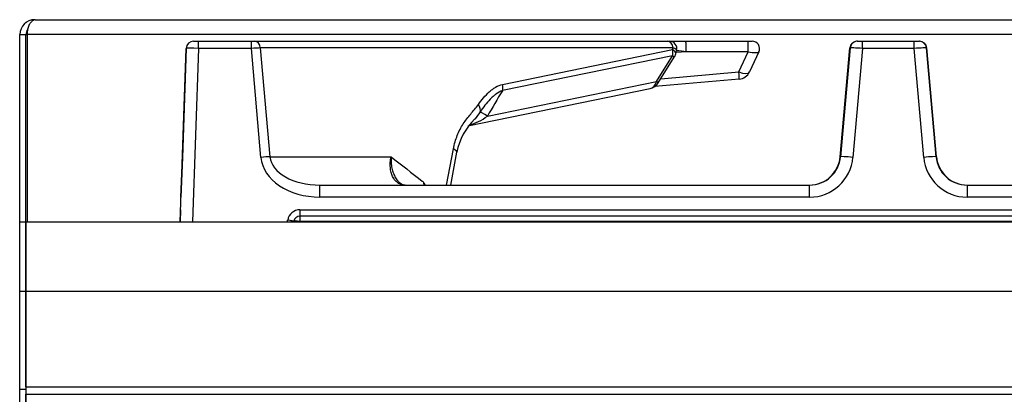
# Model space of a CAD drawing. Units: inches. Extents: x 0.3 to 91.3, y 0.2 to 69.4.
# Drawn here: x 0.3 to 8.2, y 34.6 to 37.6 of the extents above; entities that cross this region are included whole.
import ezdxf
from ezdxf.lldxf.tags import DXFTag

# ---------------------------------------------------------------- set-up
doc = ezdxf.new("R2010")
doc.units = ezdxf.units.IN
doc.header["$MEASUREMENT"] = 0
for name, color, linetype in [('100128-0', 7, 'Continuous'), ('100624-0', 7, 'Continuous'), ('195302-0', 7, 'Continuous'), ('700129-2', 7, 'Continuous'), ('Default', 7, 'Continuous')]:
    doc.layers.add(name, color=color, linetype=linetype)
tags = doc.linetypes.add('PHANTOM2', pattern=[1.25, 0.625, -0.125, 0.125, -0.125, 0.125, -0.125]).pattern_tags.tags
tags[14:15] = [DXFTag(74, 4), DXFTag(75, 0), DXFTag(340, '0'), DXFTag(46, 0.0), DXFTag(50, 0.0), DXFTag(44, 0.0), DXFTag(45, 0.0)]
tags[12:13] = [DXFTag(74, 4), DXFTag(75, 0), DXFTag(340, '0'), DXFTag(46, 0.0), DXFTag(50, 0.0), DXFTag(44, 0.0), DXFTag(45, 0.0)]
tags[10:11] = [DXFTag(74, 4), DXFTag(75, 0), DXFTag(340, '0'), DXFTag(46, 0.0), DXFTag(50, 0.0), DXFTag(44, 0.0), DXFTag(45, 0.0)]
tags[8:9] = [DXFTag(74, 4), DXFTag(75, 0), DXFTag(340, '0'), DXFTag(46, 0.0), DXFTag(50, 0.0), DXFTag(44, 0.0), DXFTag(45, 0.0)]
tags[6:7] = [DXFTag(74, 4), DXFTag(75, 0), DXFTag(340, '0'), DXFTag(46, 0.0), DXFTag(50, 0.0), DXFTag(44, 0.0), DXFTag(45, 0.0)]
tags[4:5] = [DXFTag(74, 4), DXFTag(75, 0), DXFTag(340, '0'), DXFTag(46, 0.0), DXFTag(50, 0.0), DXFTag(44, 0.0), DXFTag(45, 0.0)]

# ---------------------------------------------------------------- blocks, each defined once
blk = doc.blocks.new('SE')
at = {"layer": '100128-0', "color": 7, "linetype": 'Continuous'}
for p, q in [((0.3617, 35.9781), (0.3617, 35.4202)), ((0.3617, 35.9781), (60.1387, 35.9781)), ((0.3617, 35.4202), (0.3617, 34.6521)), ((0.3617, 34.6521), (0.3617, 34.5915)), ((0.3617, 34.5915), (0.3617, 29.1421))]:
    blk.add_line(p, q, dxfattribs=at)
at = {"layer": '100128-0', "color": 7, "linetype": 'PHANTOM2'}
for p, q in [((0.3617, 35.4202), (60.1387, 35.4202)), ((0.3617, 34.6521), (60.1387, 34.6521)), ((0.3617, 34.5915), (60.1387, 34.5915))]:
    blk.add_line(p, q, dxfattribs=at)
at = {"layer": '100624-0', "color": 7, "linetype": 'Continuous'}
for p, q in [((0.3127, 35.9781), (0.3617, 35.9781)), ((0.3127, 35.4202), (0.3127, 35.9781)), ((0.3617, 35.4202), (0.3617, 35.9781)), ((0.3127, 34.6319), (0.3127, 35.4202)), ((0.3617, 34.6521), (0.3617, 35.4202)), ((0.3127, 34.6319), (0.3617, 34.6319)), ((0.3127, 29.1039), (0.3127, 34.6319)), ((0.3617, 29.1039), (0.3617, 34.5915))]:
    blk.add_line(p, q, dxfattribs=at)
at = {"layer": '100624-0', "color": 7, "linetype": 'PHANTOM2'}
blk.add_line((0.3127, 35.4202), (0.3617, 35.4202), dxfattribs=at)
at = {"layer": '195302-0', "color": 7, "linetype": 'Continuous'}
for p, q in [((0.433, 37.6029), (60.07, 37.6029)), ((0.314, 37.4839), (0.363, 37.4839)), ((0.314, 35.9781), (0.314, 37.4839)), ((0.363, 37.4839), (0.363, 37.4839)), ((0.363, 35.9781), (0.363, 37.4839)), ((0.372, 37.4839), (0.372, 35.9781))]:
    blk.add_line(p, q, dxfattribs=at)
at = {"layer": '195302-0', "color": 7, "linetype": 'PHANTOM2'}
for p in [(0.363, 37.4839), (60.1399, 37.4839)]:
    blk.add_line(p, (0.372, 37.4839), dxfattribs=at)
at = {"layer": '195302-0', "color": 7, "linetype": 'Continuous'}
for radius, start in [(0.119, 90), (0.07, 142.28455)]:
    blk.add_arc((0.433, 37.4839), radius, start, 180, dxfattribs=at)
blk.add_rational_spline([(0.433, 37.6029), (0.4363, 37.6029), (0.438, 37.6028), (0.436, 37.6025), (0.3978, 37.5969), (0.372, 37.549), (0.372, 37.4839)], [1, 0.999391005418, 0.999391005418, 1, 0.824451979882, 0.824451979882, 1], degree=3, knots=[0, 0, 0, 0, 0.5, 0.5, 0.5, 1, 1, 1, 1], dxfattribs=at)
at = {"layer": '700129-2', "color": 7, "linetype": 'Continuous'}
for p, q in [((1.7097, 37.4301), (1.7497, 37.4301)), ((1.7497, 37.4301), (2.1737, 37.4301)), ((2.1737, 37.4301), (2.2025, 37.4301)), ((2.2025, 37.4301), (5.5178, 37.4301)), ((5.5178, 37.4301), (5.5314, 37.4301)), ((5.5201, 37.4301), (5.6626, 37.4301)), ((5.6626, 37.4301), (6.1618, 37.4301)), ((6.1618, 37.4301), (6.196, 37.4301)), ((7.0395, 37.4301), (7.0434, 37.4301)), ((7.0434, 37.4301), (7.0834, 37.4301)), ((7.0834, 37.4301), (7.4969, 37.4301)), ((7.4969, 37.4301), (7.537, 37.4301)), ((7.537, 37.4301), (7.5408, 37.4301)), ((1.6011, 35.9781), (1.6498, 37.3722)), ((1.6011, 35.9781), (1.6498, 37.3722)), ((1.6192, 36.4961), (1.6498, 37.3722)), ((1.6192, 36.4961), (1.6498, 37.3722)), ((1.6498, 37.3722), (1.6192, 36.4961)), ((1.6498, 37.3722), (1.6192, 36.4961)), ((1.6192, 36.4961), (1.6498, 37.3722)), ((1.6498, 37.3722), (1.6192, 36.4961)), ((1.6192, 36.4961), (1.6498, 37.3722)), ((1.6498, 37.3722), (1.6192, 36.4961)), ((5.5825, 37.3282), (5.5895, 37.3549)), ((6.2504, 37.3448), (6.1747, 37.1824)), ((6.9032, 36.5013), (6.9797, 37.3753)), ((6.9836, 37.3754), (6.9063, 36.5014)), ((7.674, 36.5014), (7.5967, 37.3754)), ((7.6771, 36.5013), (7.6006, 37.3753)), ((5.4424, 37.0947), (5.5706, 37.3007)), ((6.0928, 37.1251), (5.4151, 37.0658)), ((3.9122, 36.7494), (5.3776, 37.0496)), ((1.608, 36.1766), (1.6192, 36.4961)), ((1.6192, 36.4961), (1.608, 36.1766)), ((1.608, 36.1766), (1.6192, 36.4961)), ((1.6192, 36.4961), (1.608, 36.1766)), ((1.608, 36.1766), (1.6192, 36.4961)), ((1.6192, 36.4961), (1.608, 36.1766)), ((1.608, 36.1766), (1.6192, 36.4961)), ((1.6192, 36.4961), (1.608, 36.1766)), ((3.7746, 36.2731), (3.824, 36.537)), ((3.7746, 36.2731), (3.824, 36.537)), ((3.7746, 36.2731), (3.824, 36.537)), ((2.7246, 36.2731), (6.6568, 36.2731)), ((7.9235, 36.2731), (11.8557, 36.2731)), ((1.6045, 36.0749), (1.6011, 35.9781)), ((1.6045, 36.0749), (1.6011, 35.9781)), ((1.6045, 36.0749), (1.6036, 36.0502)), ((1.6036, 36.0502), (1.6045, 36.0749)), ((12.0166, 36.0231), (2.5637, 36.0231)), ((2.5145, 35.9818), (2.5138, 35.9781)), ((2.5138, 35.9781), (2.5145, 35.9818))]:
    blk.add_line(p, q, dxfattribs=at)
at = {"layer": '700129-2', "color": 7, "linetype": 'PHANTOM2'}
for p, q in [((1.7497, 37.3722), (1.7497, 37.4301)), ((2.1737, 37.3722), (2.1737, 37.4301)), ((7.0834, 37.3722), (7.0834, 37.4301)), ((7.4969, 37.3722), (7.4969, 37.4301)), ((1.7497, 37.3722), (1.701, 35.9781)), ((2.1737, 37.3722), (1.7497, 37.3722)), ((2.2507, 36.4961), (2.1737, 37.3722)), ((2.2455, 37.3753), (2.3224, 36.5013)), ((5.5608, 37.3753), (2.2455, 37.3753)), ((4.1917, 37.0825), (5.5574, 37.3623)), ((5.5574, 37.3623), (5.5608, 37.3753)), ((5.6658, 37.3449), (5.5853, 37.339)), ((6.1649, 37.3449), (5.6658, 37.3449)), ((6.0893, 37.1827), (6.1649, 37.3449)), ((6.9836, 37.3753), (6.9797, 37.3753)), ((7.0834, 37.3722), (7.0059, 36.4961)), ((7.4969, 37.3722), (7.0834, 37.3722)), ((7.5744, 36.4961), (7.4969, 37.3722)), ((7.6006, 37.3753), (7.5967, 37.3753)), ((5.5558, 37.3121), (4.1901, 37.0323)), ((5.4276, 37.1061), (5.5558, 37.3121)), ((5.4631, 37.128), (6.0893, 37.1827)), ((4.0696, 36.8279), (5.4276, 37.1061)), ((3.7419, 36.2731), (3.7968, 36.5645)), ((2.3224, 36.5013), (3.2958, 36.5013)), ((6.9032, 36.5013), (6.9063, 36.5013)), ((7.674, 36.5013), (7.6771, 36.5013)), ((2.7246, 36.1766), (2.7246, 36.2731)), ((6.6568, 36.1766), (6.6568, 36.2731)), ((7.9235, 36.2731), (7.9235, 36.1766)), ((6.6568, 36.1766), (2.7246, 36.1766)), ((11.8557, 36.1766), (7.9235, 36.1766)), ((1.6036, 36.0502), (1.6045, 36.0749)), ((1.6045, 36.0749), (1.6036, 36.0502)), ((2.5637, 36.0749), (12.0166, 36.0749)), ((2.5637, 36.0749), (2.5637, 36.0231)), ((2.4627, 35.9781), (2.4652, 35.9922)), ((2.5637, 36.0231), (2.5637, 35.9818)), ((2.5637, 35.9818), (2.5631, 35.9781)), ((12.0166, 35.9818), (2.5637, 35.9818))]:
    blk.add_line(p, q, dxfattribs=at)
at = {"layer": '700129-2', "color": 7, "linetype": 'Continuous'}
for centre, radius, start, end in [((1.7097, 37.3701), 0.06, 90, 178), ((1.7097, 37.3701), 0.06, 90, 178), ((5.5314, 37.3701), 0.06, 344.75859, 90), ((6.196, 37.3701), 0.06, 335, 90), ((7.0434, 37.3701), 0.06, 107.1628, 174.86857), ((5.4857, 37.3536), 0.1, 328.09923, 345.31311), ((6.084, 37.2247), 0.1, 275, 335), ((5.3575, 37.1476), 0.1, 281.57686, 328.09923), ((4.3275, 36.4375), 0.5137, 134.37048, 168.80875), ((3.4052, 36.3188), 0.0451, 220.75388, 273.88436), ((2.6515, 35.7327), 1.0664, 30.52455, 31.95149), ((2.5637, 35.9731), 0.05, 90, 170), ((2.5637, 35.9731), 0.05, 90, 170)]:
    blk.add_arc(centre, radius, start, end, dxfattribs=at)
at = {"layer": '700129-2', "color": 7, "linetype": 'PHANTOM2'}
for centre, radius, start, end in [((3.7925, 37.1956), 0.4604, 286.28441, 306.98996), ((2.5637, 35.9749), 0.1, 90, 170)]:
    blk.add_arc(centre, radius, start, end, dxfattribs=at)
for centre, major_axis, ratio, start_param, end_param in [((2.2025, 37.3701), (0, -0.06), 0.71934, 1.658063, 3.141593), ((5.5178, 37.3701), (0, 0.06), 0.71934, 4.799655, 6.283185), ((5.6626, 37.3701), (0, 0.06), 0.057873, 4.279344, 6.283185), ((6.1618, 37.3701), (0, 0.06), 0.057873, 4.279344, 6.283185), ((1.7498, 37.3701), (-0.1, 0.0021), 0.020923, 4.713315, 6.282893), ((2.1736, 37.3701), (0.0999, 0.0053), 0.020834, 0.765589, 1.568473), ((5.4857, 37.3536), (0.0201, -0.098), 0.720746, 0.992017, 1.512336), ((5.4857, 37.3536), (-0.0967, 0.0254), 0.358783, 3.141593, 3.97671), ((5.4901, 37.3701), (-0.0995, 0.0147), 0.212818, 3.118214, 3.953331), ((5.4324, 37.3701), (0.5495, -0.0598), 0.000468, 1.132205, 1.281717), ((6.1519, 37.3701), (0.0988, -0.0245), 0.212758, 4.897672, 6.241572), ((7.0835, 37.3701), (0.0999, -0.0053), 0.020832, 1.573133, 3.166951), ((7.4968, 37.3701), (-0.0999, -0.0053), 0.020832, 3.116234, 4.710052), ((5.4857, 37.3536), (-0.0849, 0.0528), 0.031392, 3.141593, 3.761039), ((6.084, 37.2247), (0.0087, -0.0996), 0.017386, 0, 1.134464), ((6.084, 37.2247), (0.0906, -0.0423), 0.36754, 4.939286, 6.283185), ((5.3575, 37.1476), (-0.0201, 0.098), 0.720746, 3.141593, 4.13361), ((5.3575, 37.1476), (-0.0849, 0.0528), 0.031392, 3.141593, 3.761039), ((-1.0366, 13.7356), (10.3658, 28.7192), 0.155351, 0.682802, 0.694819), ((4.12, 37.0738), (0.0201, -0.098), 0.720746, 0.992017, 1.512336), ((3.9254, 36.9115), (0.082, -0.0573), 0.571395, 0.136792, 1.003258), ((4.3324, 36.6724), (-0.3234, 0.1898), 0.00524, -0.619105, -0.112149), ((3.7251, 36.5558), (-0.0983, 0.0185), 0.301039, 3.136486, 3.953612), ((2.2507, 36.4926), (0.0996, 0.0088), 0.034766, 0.764857, 1.56774), ((2.7364, 36.5266), (-0.4865, -0.0175), 0.718465, 0.037104, 1.520634), ((2.7364, 36.5231), (-0.4147, -0.0112), 0.602191, 0.042601, 1.526131), ((6.6572, 36.5266), (0.2879, 0.1994), 0.999024, 4.10609, 5.58962), ((7.0059, 36.4926), (0.0996, -0.0088), 0.034764, 1.573871, 3.141593), ((7.5744, 36.4926), (-0.0996, -0.0088), 0.034764, 3.141593, 4.709315), ((7.9232, 36.5266), (0.2879, -0.1994), 0.999024, 3.835158, 5.318688), ((2.4652, 35.9905), (-0.0492, 0.0087), 0.03437, 3.141593, 4.718449), ((2.5637, 35.9731), (-0.0492, 0.0087), 0.171088, 4.742547, 6.283185)]:
    blk.add_ellipse(centre, major_axis=major_axis, ratio=ratio, start_param=start_param, end_param=end_param, dxfattribs=at)
at = {"layer": '700129-2', "color": 7, "linetype": 'Continuous'}
for centre, major_axis, ratio, start_param, end_param in [((7.0395, 37.3701), (0.06, 0), 0.999657, 1.570796, 3.054326), ((7.0434, 37.3701), (0, -0.06), 0.999657, 3.141593, 3.442133), ((7.537, 37.3701), (0, 0.06), 0.999657, 4.799655, 6.283185), ((7.5408, 37.3701), (0.06, 0), 0.999657, 0.087266, 1.570796), ((6.6541, 36.5231), (-0.2501, 0), 0.999657, 1.570796, 3.054326), ((6.6572, 36.5231), (-0.212, -0.133), 0.99858, 1.009625, 2.493155), ((7.0059, 36.4926), (0.0996, -0.0088), 0.034764, 3.141593, 3.167689), ((7.5744, 36.4926), (-0.0996, -0.0088), 0.034764, 3.115497, 3.141593), ((7.9232, 36.5231), (-0.212, 0.133), 0.99858, 0.648438, 2.131968), ((7.9263, 36.5231), (-0.2501, 0), 0.999657, 0.087266, 1.570796)]:
    blk.add_ellipse(centre, major_axis=major_axis, ratio=ratio, start_param=start_param, end_param=end_param, dxfattribs=at)
at = {"layer": '700129-2', "color": 7, "linetype": 'PHANTOM2'}
for points, knots in [([(3.9971, 36.9202), (4.0105, 36.9394), (4.0244, 36.9577), (4.0536, 36.9919), (4.0688, 37.0079), (4.0928, 37.0295), (4.101, 37.0363), (4.1179, 37.049), (4.1267, 37.0549), (4.1535, 37.0706), (4.1721, 37.0785), (4.1917, 37.0825)], [0, 0, 0, 0, 0.25, 0.25, 0.5, 0.5, 0.625, 0.625, 0.75, 0.75, 1, 1, 1, 1]), ([(4.1901, 37.0323), (4.172, 37.0263), (4.155, 37.0165), (4.1305, 36.9985), (4.1225, 36.9919), (4.1071, 36.9782), (4.0995, 36.9709), (4.0775, 36.9483), (4.0636, 36.932), (4.0366, 36.8977), (4.0237, 36.8798), (4.0111, 36.8611)], [0, 0, 0, 0, 0.25, 0.25, 0.375, 0.375, 0.5, 0.5, 0.75, 0.75, 1, 1, 1, 1]), ([(3.7968, 36.5645), (3.804, 36.6029), (3.8145, 36.6387), (3.8345, 36.689), (3.8418, 36.7052), (3.858, 36.7365), (3.8667, 36.7513), (3.885, 36.7797), (3.8946, 36.7933), (3.9146, 36.8194), (3.9249, 36.832), (3.9458, 36.8567), (3.9564, 36.8689), (3.9772, 36.8937), (3.9875, 36.9064), (3.9971, 36.9202)], [0, 0, 0, 0, 0.25, 0.25, 0.375, 0.375, 0.5, 0.5, 0.625, 0.625, 0.75, 0.75, 0.875, 0.875, 1, 1, 1, 1]), ([(3.4103, 36.2731), (3.399, 36.2731), (3.3884, 36.2747), (3.3733, 36.2792), (3.3684, 36.2811), (3.359, 36.2855), (3.3544, 36.2882), (3.3413, 36.297), (3.3335, 36.3042), (3.3196, 36.321), (3.3134, 36.3307), (3.3033, 36.3518), (3.2993, 36.3633), (3.2946, 36.3818), (3.2933, 36.3882), (3.2913, 36.4012), (3.2905, 36.4079), (3.2889, 36.4282), (3.2889, 36.4423), (3.2904, 36.4641), (3.2911, 36.4715), (3.2931, 36.4863), (3.2944, 36.4939), (3.2958, 36.5013)], [0, 0, 0, 0, 0.125, 0.125, 0.1875, 0.1875, 0.25, 0.25, 0.375, 0.375, 0.5, 0.5, 0.625, 0.625, 0.6875, 0.6875, 0.75, 0.75, 0.875, 0.875, 0.9375, 0.9375, 1, 1, 1, 1]), ([(3.2958, 36.5013), (3.2954, 36.4935), (3.2952, 36.4855), (3.2954, 36.4699), (3.2957, 36.4621), (3.2974, 36.4391), (3.2995, 36.4243), (3.304, 36.4028), (3.3058, 36.3958), (3.3098, 36.382), (3.3121, 36.3752), (3.3195, 36.3557), (3.3253, 36.3436), (3.3387, 36.3213), (3.3463, 36.311), (3.3597, 36.2967), (3.3649, 36.2918), (3.3704, 36.2874)], [0, 0, 0, 0, 0.0625, 0.0625, 0.125, 0.125, 0.25, 0.25, 0.3125, 0.3125, 0.375, 0.375, 0.5, 0.5, 0.625, 0.625, 0.7004118, 0.7004118, 0.7004118, 0.7004118]), ([(3.2958, 36.5013), (3.3794, 36.4358), (3.463, 36.3702), (3.5466, 36.3047), (3.5498, 36.3022), (3.553, 36.2996), (3.5563, 36.2971)], [0, 0, 0, 0, 0.962593, 0.962593, 0.962593, 1, 1, 1, 1])]:
    blk.add_open_spline(points, degree=3, knots=knots, dxfattribs=at)
for points in [[(4.0111, 36.8611), (3.998, 36.8411), (3.9835, 36.8223), (3.9683, 36.8042)], [(3.5643, 36.2729), (3.5615, 36.2809), (3.5588, 36.289), (3.5563, 36.2971)]]:
    blk.add_open_spline(points, degree=3, dxfattribs=at)

msp = doc.modelspace()

# ---------------------------------------------------------------- block references
at = {"layer": 'Default'}
msp.add_blockref('SE', (0, 0), dxfattribs=at)

doc.saveas('drawing.dxf')
